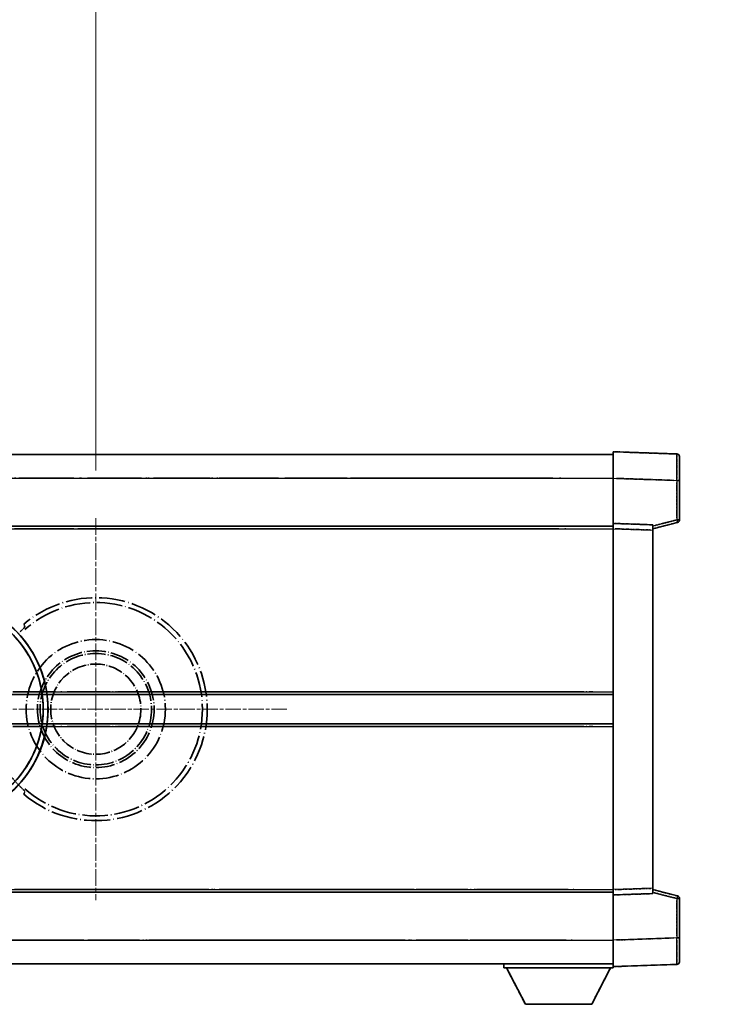
# Model space of a CAD drawing. Units: millimetres. Extents: x 20 to 12798, y 11 to 1697.
# Drawn here: x 472 to 606, y 374 to 559 of the extents above; entities that cross this region are included whole.
import ezdxf

# ---------------------------------------------------------------- set-up
doc = ezdxf.new("R2010")
doc.units = ezdxf.units.MM
doc.linetypes.add('CHAIN', pattern=[0.3543, 0.2362, -0.0295, 0.0591, -0.0295])
doc.linetypes.add('LONG_DASH_DOTTED', pattern=[0.61, 0.48, -0.06, 0.01, -0.06])
for name, color, linetype, lineweight in [('Center Mark (ISO)', 131, 'Continuous', 18), ('Dimension (ISO)', 7, 'Continuous', 18), ('Overlay (ISO)', 7, 'LONG_DASH_DOTTED', 35), ('Visible (ISO)', 7, 'Continuous', 35), ('Visible Narrow (ISO)', 7, 'Continuous', 25)]:
    doc.layers.add(name, color=color, linetype=linetype, lineweight=lineweight)
doc.styles.add('Note Text (TK)', font='MS PGothic.ttf')
doc.dimstyles.new('Default - Method 1b (TK)', dxfattribs={"dimscale": 6, "dimtxt": 2.5, "dimasz": 2.5, "dimexe": 1, "dimexo": 1.5, "dimgap": 1, "dimtad": 1, "dimtoh": 1, "dimrnd": 1e-08, "dimdsep": 46, "dimtxsty": 'Note Text (TK)', "dimcen": 0.09, "dimdle": 5, "dimclrd": 100, "dimclre": 100, "dimclrt": 7, "dimadec": 1, "dimazin": 1, "dimtfac": 1, "dimtmove": 0, "dimatfit": 3, "dimfxl": 1, "dimtolj": 1, "dimlwd": -1, "dimlwe": -1, "dimarcsym": 0})

# ---------------------------------------------------------------- blocks, each defined once
blk = doc.blocks.new('*D32')
at = {"layer": 'Defpoints', "color": 0}
for p in [(486.38, 589.21), (357.38, 465.21), (486.38, 465.21)]:
    blk.add_point(p, dxfattribs=at)
at = {"layer": 'Dimension (ISO)', "color": 100}
for p, q in [((357.38, 474.21), (357.38, 595.21)), ((486.38, 474.21), (486.38, 595.21)), ((372.38, 589.21), (471.38, 589.21))]:
    blk.add_line(p, q, dxfattribs=at)
for points in [[(372.38, 591.71), (372.38, 586.71), (357.38, 589.21)], [(471.38, 591.71), (471.38, 586.71), (486.38, 589.21)]]:
    blk.add_solid(points, dxfattribs=at)
at = {"layer": 'Dimension (ISO)', "color": 7, "insert": (119.96, 618.45), "char_height": 15, "attachment_point": 4, "style": 'Note Text (TK)'}
blk.add_mtext('\\A1; \\fＭＳ Ｐゴシック|b0|i0;\\H15.0000;* ステップハンドルは任意の位置に固定できます。\\P\\fＭＳ Ｐゴシック|b0|i0;\\H15.0000;* Stand handle location can be freely affixed within denoted range.', dxfattribs=at)

msp = doc.modelspace()

# ---------------------------------------------------------------- linework, layer by layer
at = {"layer": 'Center Mark (ISO)', "linetype": 'CHAIN', "ltscale": 13.334389}
msp.add_line((486.3785, 465.2101), (486.3785, 393.2101), dxfattribs=at)
at = {"layer": 'Center Mark (ISO)', "linetype": 'CHAIN', "ltscale": 12.223182}
msp.add_line((522.3785, 429.2101), (456.3785, 429.2101), dxfattribs=at)
at = {"layer": 'Overlay (ISO)', "ltscale": 16.905737}
for p, q in [((336.3785, 477.2101), (583.8785, 477.2101)), ((336.3785, 477.2101), (583.8785, 477.2101)), ((336.3785, 477.2101), (583.8785, 477.2101)), ((336.3785, 477.2101), (583.8785, 477.2101)), ((336.3785, 463.7101), (583.8785, 463.7101)), ((336.3785, 463.7101), (583.8785, 463.7101)), ((336.3785, 463.7101), (583.8785, 463.7101)), ((336.3785, 463.7101), (583.8785, 463.7101)), ((336.3785, 394.7101), (583.8785, 394.7101)), ((336.3785, 394.7101), (583.8785, 394.7101)), ((336.3785, 394.7101), (583.8785, 394.7101)), ((336.3785, 394.7101), (583.8785, 394.7101)), ((336.3785, 381.2101), (583.8785, 381.2101)), ((336.3785, 381.2101), (583.8785, 381.2101)), ((336.3785, 381.2101), (583.8785, 381.2101)), ((336.3785, 381.2101), (583.8785, 381.2101))]:
    msp.add_line(p, q, dxfattribs=at)
at = {"layer": 'Overlay (ISO)', "ltscale": 16.428362}
msp.add_line((403.4951, 477.2101), (583.8785, 477.2101), dxfattribs=at)
at = {"layer": 'Overlay (ISO)', "ltscale": 0.844273}
for p, q in [((583.8785, 472.7132), (583.8785, 477.7101)), ((583.8785, 472.7132), (583.8785, 477.7101)), ((583.8785, 472.7132), (583.8785, 477.7101)), ((583.8785, 472.7132), (583.8785, 477.7101)), ((583.8785, 472.7132), (583.8785, 477.7101)), ((583.8785, 380.7101), (583.8785, 385.7071)), ((583.8785, 380.7101), (583.8785, 385.7071)), ((583.8785, 380.7101), (583.8785, 385.7071)), ((583.8785, 380.7101), (583.8785, 385.7071)), ((583.8785, 380.7101), (583.8785, 385.7071))]:
    msp.add_line(p, q, dxfattribs=at)
at = {"layer": 'Overlay (ISO)', "ltscale": 1.294175}
for p, q in [((595.896, 477.2905), (583.8785, 477.7101)), ((595.896, 477.2905), (583.8785, 477.7101)), ((595.896, 477.2905), (583.8785, 477.7101)), ((595.896, 477.2905), (583.8785, 477.7101)), ((595.896, 477.2905), (583.8785, 477.7101)), ((583.8785, 380.7101), (595.896, 381.1298)), ((583.8785, 380.7101), (595.896, 381.1298)), ((583.8785, 380.7101), (595.896, 381.1298)), ((583.8785, 380.7101), (595.896, 381.1298)), ((583.8785, 380.7101), (595.896, 381.1298))]:
    msp.add_line(p, q, dxfattribs=at)
at = {"layer": 'Overlay (ISO)', "ltscale": 0.759836}
for p, q in [((596.3785, 476.7908), (596.3785, 472.2935)), ((596.3785, 476.7908), (596.3785, 472.2935)), ((596.3785, 476.7908), (596.3785, 472.2935)), ((596.3785, 476.7908), (596.3785, 472.2935)), ((596.3785, 476.7908), (596.3785, 472.2935)), ((596.3785, 386.1267), (596.3785, 381.6295)), ((596.3785, 386.1267), (596.3785, 381.6295)), ((596.3785, 386.1267), (596.3785, 381.6295)), ((596.3785, 386.1267), (596.3785, 381.6295)), ((596.3785, 386.1267), (596.3785, 381.6295))]:
    msp.add_line(p, q, dxfattribs=at)
at = {"layer": 'Overlay (ISO)', "ltscale": 20.286884}
for p, q in [((348.7535, 472.7101), (571.5035, 472.7101)), ((348.7535, 472.7101), (571.5035, 472.7101)), ((348.7535, 472.7101), (571.5035, 472.7101)), ((348.7535, 472.7101), (571.5035, 472.7101)), ((348.7535, 463.2101), (571.5035, 463.2101)), ((348.7535, 463.2101), (571.5035, 463.2101)), ((348.7535, 463.2101), (571.5035, 463.2101)), ((348.7535, 463.2101), (571.5035, 463.2101)), ((348.7535, 395.2101), (571.5035, 395.2101)), ((348.7535, 395.2101), (571.5035, 395.2101)), ((348.7535, 395.2101), (571.5035, 395.2101)), ((348.7535, 395.2101), (571.5035, 395.2101)), ((348.7535, 385.7101), (571.5035, 385.7101)), ((348.7535, 385.7101), (571.5035, 385.7101)), ((348.7535, 385.7101), (571.5035, 385.7101)), ((348.7535, 385.7101), (571.5035, 385.7101))]:
    msp.add_line(p, q, dxfattribs=at)
at = {"layer": 'Overlay (ISO)', "ltscale": 21.183371}
msp.add_line((420.2017, 472.7101), (575.2639, 472.7101), dxfattribs=at)
at = {"layer": 'Overlay (ISO)', "ltscale": 0.91456}
for p, q in [((583.8785, 464.2101), (583.8785, 472.7132)), ((583.8785, 464.2101), (583.8785, 472.7132)), ((583.8785, 464.2101), (583.8785, 472.7132)), ((583.8785, 464.2101), (583.8785, 472.7132)), ((583.8785, 464.2101), (583.8785, 472.7132)), ((583.8785, 385.7071), (583.8785, 394.2101)), ((583.8785, 385.7071), (583.8785, 394.2101)), ((583.8785, 385.7071), (583.8785, 394.2101)), ((583.8785, 385.7071), (583.8785, 394.2101)), ((583.8785, 385.7071), (583.8785, 394.2101))]:
    msp.add_line(p, q, dxfattribs=at)
at = {"layer": 'Overlay (ISO)', "ltscale": 1.164747}
for p, q in [((584.4794, 472.6922), (595.2951, 472.3145)), ((584.4794, 472.6922), (595.2951, 472.3145)), ((584.4794, 472.6922), (595.2951, 472.3145)), ((584.4794, 472.6922), (595.2951, 472.3145)), ((584.4794, 472.6922), (595.2951, 472.3145)), ((595.2951, 386.1057), (584.4794, 385.7281)), ((595.2951, 386.1057), (584.4794, 385.7281)), ((595.2951, 386.1057), (584.4794, 385.7281)), ((595.2951, 386.1057), (584.4794, 385.7281)), ((595.2951, 386.1057), (584.4794, 385.7281))]:
    msp.add_line(p, q, dxfattribs=at)
at = {"layer": 'Overlay (ISO)', "ltscale": 0.717695}
for p, q in [((595.896, 471.9228), (595.896, 465.2499)), ((595.896, 471.9228), (595.896, 465.2499)), ((595.896, 471.9228), (595.896, 465.2499)), ((595.896, 471.9228), (595.896, 465.2499)), ((595.896, 471.9228), (595.896, 465.2499)), ((595.896, 393.1704), (595.896, 386.4974)), ((595.896, 393.1704), (595.896, 386.4974)), ((595.896, 393.1704), (595.896, 386.4974)), ((595.896, 393.1704), (595.896, 386.4974)), ((595.896, 393.1704), (595.896, 386.4974))]:
    msp.add_line(p, q, dxfattribs=at)
at = {"layer": 'Overlay (ISO)', "ltscale": 0.074246}
for p, q in [((595.9343, 472.2935), (596.377, 472.2935)), ((595.9343, 472.2935), (596.377, 472.2935)), ((595.9343, 472.2935), (596.377, 472.2935)), ((595.9343, 472.2935), (596.377, 472.2935)), ((595.9343, 472.2935), (596.377, 472.2935)), ((596.377, 464.8792), (595.9343, 464.8792)), ((596.377, 464.8792), (595.9343, 464.8792)), ((596.377, 464.8792), (595.9343, 464.8792)), ((596.377, 464.8792), (595.9343, 464.8792)), ((596.377, 464.8792), (595.9343, 464.8792)), ((595.9343, 393.5411), (596.377, 393.5411)), ((595.9343, 393.5411), (596.377, 393.5411)), ((595.9343, 393.5411), (596.377, 393.5411)), ((595.9343, 393.5411), (596.377, 393.5411)), ((595.9343, 393.5411), (596.377, 393.5411)), ((595.9343, 386.1267), (596.377, 386.1267)), ((595.9343, 386.1267), (596.377, 386.1267)), ((595.9343, 386.1267), (596.377, 386.1267)), ((595.9343, 386.1267), (596.377, 386.1267)), ((595.9343, 386.1267), (596.377, 386.1267))]:
    msp.add_line(p, q, dxfattribs=at)
at = {"layer": 'Overlay (ISO)', "ltscale": 0.79745}
for p, q in [((596.3785, 464.8792), (596.3785, 472.2935)), ((596.3785, 464.8792), (596.3785, 472.2935)), ((596.3785, 464.8792), (596.3785, 472.2935)), ((596.3785, 464.8792), (596.3785, 472.2935)), ((596.3785, 464.8792), (596.3785, 472.2935)), ((596.3785, 386.1267), (596.3785, 393.5411)), ((596.3785, 386.1267), (596.3785, 393.5411)), ((596.3785, 386.1267), (596.3785, 393.5411)), ((596.3785, 386.1267), (596.3785, 393.5411)), ((596.3785, 386.1267), (596.3785, 393.5411))]:
    msp.add_line(p, q, dxfattribs=at)
at = {"layer": 'Overlay (ISO)', "ltscale": 0.168775}
for p, q in [((583.8785, 463.2107), (583.8785, 464.2101)), ((583.8785, 463.2107), (583.8785, 464.2101)), ((583.8785, 463.2107), (583.8785, 464.2101)), ((583.8785, 463.2107), (583.8785, 464.2101)), ((583.8785, 463.2107), (583.8785, 464.2101)), ((591.3785, 463.9482), (591.3785, 462.9488)), ((591.3785, 463.9482), (591.3785, 462.9488)), ((591.3785, 463.9482), (591.3785, 462.9488)), ((591.3785, 463.9482), (591.3785, 462.9488)), ((591.3785, 463.9482), (591.3785, 462.9488)), ((583.8785, 394.2101), (583.8785, 395.2095)), ((583.8785, 394.2101), (583.8785, 395.2095)), ((583.8785, 394.2101), (583.8785, 395.2095)), ((583.8785, 394.2101), (583.8785, 395.2095)), ((583.8785, 394.2101), (583.8785, 395.2095)), ((591.3785, 395.4714), (591.3785, 394.472)), ((591.3785, 395.4714), (591.3785, 394.472)), ((591.3785, 395.4714), (591.3785, 394.472)), ((591.3785, 395.4714), (591.3785, 394.472)), ((591.3785, 395.4714), (591.3785, 394.472))]:
    msp.add_line(p, q, dxfattribs=at)
at = {"layer": 'Overlay (ISO)', "ltscale": 0.807647}
for p, q in [((591.3785, 463.9482), (583.8785, 464.2101)), ((591.3785, 463.9482), (583.8785, 464.2101)), ((591.3785, 463.9482), (583.8785, 464.2101)), ((591.3785, 463.9482), (583.8785, 464.2101)), ((591.3785, 463.9482), (583.8785, 464.2101)), ((583.8785, 394.2101), (591.3785, 394.472)), ((583.8785, 394.2101), (591.3785, 394.472)), ((583.8785, 394.2101), (591.3785, 394.472)), ((583.8785, 394.2101), (591.3785, 394.472)), ((583.8785, 394.2101), (591.3785, 394.472))]:
    msp.add_line(p, q, dxfattribs=at)
at = {"layer": 'Overlay (ISO)', "ltscale": 0.513665}
for p, q in [((591.3785, 463.2101), (596.0026, 464.3948)), ((591.3785, 463.2101), (596.0026, 464.3948)), ((591.3785, 463.2101), (596.0026, 464.3948)), ((591.3785, 463.2101), (596.0026, 464.3948)), ((591.3785, 463.2101), (596.0026, 464.3948)), ((596.0026, 394.0254), (591.3785, 395.2101)), ((596.0026, 394.0254), (591.3785, 395.2101)), ((596.0026, 394.0254), (591.3785, 395.2101)), ((596.0026, 394.0254), (591.3785, 395.2101)), ((596.0026, 394.0254), (591.3785, 395.2101))]:
    msp.add_line(p, q, dxfattribs=at)
at = {"layer": 'Overlay (ISO)', "ltscale": 0.451625}
for p, q in [((595.6701, 464.8213), (591.6044, 463.7797)), ((595.6701, 464.8213), (591.6044, 463.7797)), ((595.6701, 464.8213), (591.6044, 463.7797)), ((595.6701, 464.8213), (591.6044, 463.7797)), ((595.6701, 464.8213), (591.6044, 463.7797)), ((591.6044, 394.6406), (595.6701, 393.5989)), ((591.6044, 394.6406), (595.6701, 393.5989)), ((591.6044, 394.6406), (595.6701, 393.5989)), ((591.6044, 394.6406), (595.6701, 393.5989)), ((591.6044, 394.6406), (595.6701, 393.5989))]:
    msp.add_line(p, q, dxfattribs=at)
at = {"layer": 'Overlay (ISO)', "ltscale": 21.326151}
msp.add_line((427.7711, 463.7101), (583.8785, 463.7101), dxfattribs=at)
at = {"layer": 'Overlay (ISO)', "ltscale": 19.082989}
msp.add_line((436.4306, 463.2101), (576.1181, 463.2101), dxfattribs=at)
at = {"layer": 'Overlay (ISO)', "ltscale": 7.314691}
msp.add_line((583.8785, 395.2095), (583.8785, 463.2107), dxfattribs=at)
msp.add_line((583.8785, 395.2095), (583.8785, 463.2107), dxfattribs=at)
msp.add_line((583.8785, 395.2095), (583.8785, 463.2107), dxfattribs=at)
msp.add_line((583.8785, 395.2095), (583.8785, 463.2107), dxfattribs=at)
msp.add_line((583.8785, 395.2095), (583.8785, 463.2107), dxfattribs=at)
at = {"layer": 'Overlay (ISO)', "ltscale": 0.726872}
for p, q in [((584.2535, 463.1976), (591.0035, 462.9619)), ((584.2535, 463.1976), (591.0035, 462.9619)), ((584.2535, 463.1976), (591.0035, 462.9619)), ((584.2535, 463.1976), (591.0035, 462.9619)), ((584.2535, 463.1976), (591.0035, 462.9619)), ((591.0035, 395.4583), (584.2535, 395.2226)), ((591.0035, 395.4583), (584.2535, 395.2226)), ((591.0035, 395.4583), (584.2535, 395.2226)), ((591.0035, 395.4583), (584.2535, 395.2226)), ((591.0035, 395.4583), (584.2535, 395.2226))]:
    msp.add_line(p, q, dxfattribs=at)
at = {"layer": 'Overlay (ISO)', "ltscale": 7.258345}
msp.add_line((591.3785, 395.4714), (591.3785, 462.9488), dxfattribs=at)
msp.add_line((591.3785, 395.4714), (591.3785, 462.9488), dxfattribs=at)
msp.add_line((591.3785, 395.4714), (591.3785, 462.9488), dxfattribs=at)
msp.add_line((591.3785, 395.4714), (591.3785, 462.9488), dxfattribs=at)
msp.add_line((591.3785, 395.4714), (591.3785, 462.9488), dxfattribs=at)
at = {"layer": 'Overlay (ISO)', "ltscale": 16.865002}
for p, q in [((388.4132, 432.4601), (573.5909, 432.4601)), ((388.4132, 425.9601), (573.5909, 425.9601))]:
    msp.add_line(p, q, dxfattribs=at)
at = {"layer": 'Overlay (ISO)', "ltscale": 13.12537}
for p, q in [((482.4632, 432.4601), (578.5409, 432.4601)), ((482.4632, 432.4601), (578.5409, 432.4601)), ((482.4632, 432.4601), (578.5409, 432.4601)), ((482.4632, 425.9601), (578.5409, 425.9601)), ((482.4632, 425.9601), (578.5409, 425.9601)), ((482.4632, 425.9601), (578.5409, 425.9601))]:
    msp.add_line(p, q, dxfattribs=at)
at = {"layer": 'Overlay (ISO)', "ltscale": 7.430487}
for p, q in [((510.9632, 432.4601), (580.0409, 432.4601)), ((510.9632, 425.9601), (580.0409, 425.9601))]:
    msp.add_line(p, q, dxfattribs=at)
at = {"layer": 'Overlay (ISO)', "ltscale": 18.732317}
for p, q in [((378.1977, 431.9601), (583.8785, 431.9601)), ((378.1977, 426.4601), (583.8785, 426.4601))]:
    msp.add_line(p, q, dxfattribs=at)
at = {"layer": 'Overlay (ISO)', "ltscale": 14.573885}
for p, q in [((477.1977, 431.9601), (583.8785, 431.9601)), ((477.1977, 431.9601), (583.8785, 431.9601)), ((477.1977, 431.9601), (583.8785, 431.9601)), ((477.1977, 426.4601), (583.8785, 426.4601)), ((477.1977, 426.4601), (583.8785, 426.4601)), ((477.1977, 426.4601), (583.8785, 426.4601))]:
    msp.add_line(p, q, dxfattribs=at)
at = {"layer": 'Overlay (ISO)', "ltscale": 8.248344}
for p, q in [((507.1977, 431.9601), (583.8785, 431.9601)), ((507.1977, 426.4601), (583.8785, 426.4601))]:
    msp.add_line(p, q, dxfattribs=at)
at = {"layer": 'Overlay (ISO)', "ltscale": 15.851563}
msp.add_line((461.3988, 395.2101), (577.4322, 395.2101), dxfattribs=at)
at = {"layer": 'Overlay (ISO)', "ltscale": 17.653763}
msp.add_line((454.653, 394.7101), (583.8785, 394.7101), dxfattribs=at)
at = {"layer": 'Overlay (ISO)', "ltscale": 16.551208}
msp.add_line((455.9929, 385.7101), (577.1477, 385.7101), dxfattribs=at)
at = {"layer": 'Overlay (ISO)', "ltscale": 18.758465}
msp.add_line((446.5666, 381.2101), (583.8785, 381.2101), dxfattribs=at)
at = {"layer": 'Overlay (ISO)', "ltscale": 0.075198}
msp.add_line((563.2785, 381.2101), (563.2785, 380.5101), dxfattribs=at)
msp.add_line((563.2785, 381.2101), (563.2785, 380.5101), dxfattribs=at)
msp.add_line((563.2785, 381.2101), (563.2785, 380.5101), dxfattribs=at)
msp.add_line((563.2785, 381.2101), (563.2785, 380.5101), dxfattribs=at)
msp.add_line((563.2785, 381.2101), (563.2785, 380.5101), dxfattribs=at)
at = {"layer": 'Overlay (ISO)', "ltscale": 2.215811}
msp.add_line((563.2785, 380.5101), (583.8785, 380.5101), dxfattribs=at)
msp.add_line((563.2785, 380.5101), (583.8785, 380.5101), dxfattribs=at)
msp.add_line((563.2785, 380.5101), (583.8785, 380.5101), dxfattribs=at)
msp.add_line((563.2785, 380.5101), (583.8785, 380.5101), dxfattribs=at)
msp.add_line((563.2785, 380.5101), (583.8785, 380.5101), dxfattribs=at)
at = {"layer": 'Overlay (ISO)', "ltscale": 0.917801}
for p, q in [((567.3285, 373.6101), (563.7785, 380.5101)), ((567.3285, 373.6101), (563.7785, 380.5101)), ((567.3285, 373.6101), (563.7785, 380.5101)), ((567.3285, 373.6101), (563.7785, 380.5101)), ((567.3285, 373.6101), (563.7785, 380.5101)), ((579.8285, 373.6101), (583.3785, 380.5101)), ((579.8285, 373.6101), (583.3785, 380.5101)), ((579.8285, 373.6101), (583.3785, 380.5101)), ((579.8285, 373.6101), (583.3785, 380.5101)), ((579.8285, 373.6101), (583.3785, 380.5101))]:
    msp.add_line(p, q, dxfattribs=at)
at = {"layer": 'Overlay (ISO)', "ltscale": 0.021414}
msp.add_line((583.8785, 380.7101), (583.8785, 380.5101), dxfattribs=at)
msp.add_line((583.8785, 380.7101), (583.8785, 380.5101), dxfattribs=at)
msp.add_line((583.8785, 380.7101), (583.8785, 380.5101), dxfattribs=at)
msp.add_line((583.8785, 380.7101), (583.8785, 380.5101), dxfattribs=at)
msp.add_line((583.8785, 380.7101), (583.8785, 380.5101), dxfattribs=at)
at = {"layer": 'Overlay (ISO)', "ltscale": 1.344507}
msp.add_line((567.3285, 373.6101), (579.8285, 373.6101), dxfattribs=at)
msp.add_line((567.3285, 373.6101), (579.8285, 373.6101), dxfattribs=at)
msp.add_line((567.3285, 373.6101), (579.8285, 373.6101), dxfattribs=at)
msp.add_line((567.3285, 373.6101), (579.8285, 373.6101), dxfattribs=at)
msp.add_line((567.3285, 373.6101), (579.8285, 373.6101), dxfattribs=at)
at = {"layer": 'Overlay (ISO)', "ltscale": 8.867519}
msp.add_circle((486.3785, 429.2101), 13.1202, dxfattribs=at)
at = {"layer": 'Overlay (ISO)', "ltscale": 7.434503}
msp.add_circle((486.3785, 429.2101), 11, dxfattribs=at)
at = {"layer": 'Overlay (ISO)', "ltscale": 7.096566}
msp.add_circle((486.3785, 429.2101), 10.5, dxfattribs=at)
msp.add_circle((486.3785, 429.2101), 10.5, dxfattribs=at)
at = {"layer": 'Overlay (ISO)', "ltscale": 5.74482}
msp.add_circle((486.3785, 429.2101), 8.5, dxfattribs=at)
at = {"layer": 'Overlay (ISO)', "ltscale": 0.082507}
for centre, start, end in [((595.8785, 476.7908), 0, 88), ((595.8785, 476.7908), 0, 88), ((595.8785, 476.7908), 0, 88), ((595.8785, 476.7908), 0, 88), ((595.8785, 476.7908), 0, 88), ((595.8785, 381.6295), 272, 0), ((595.8785, 381.6295), 272, 0), ((595.8785, 381.6295), 272, 0), ((595.8785, 381.6295), 272, 0), ((595.8785, 381.6295), 272, 0)]:
    msp.add_arc(centre, 0.5, start, end, dxfattribs=at)
at = {"layer": 'Overlay (ISO)', "ltscale": 0.070895}
for centre, start, end in [((595.8785, 464.8792), 284.37, 0), ((595.8785, 464.8792), 284.37, 0), ((595.8785, 464.8792), 284.37, 0), ((595.8785, 464.8792), 284.37, 0), ((595.8785, 464.8792), 284.37, 0), ((595.8785, 393.5411), 0, 75.63), ((595.8785, 393.5411), 0, 75.63), ((595.8785, 393.5411), 0, 75.63), ((595.8785, 393.5411), 0, 75.63), ((595.8785, 393.5411), 0, 75.63)]:
    msp.add_arc(centre, 0.5, start, end, dxfattribs=at)
at = {"layer": 'Overlay (ISO)', "ltscale": 10.269026}
for centre, start, end in [((456.3785, 429.2101), 289.766832, 190.233168), ((456.3785, 429.2101), 199.766832, 100.233168), ((456.3785, 429.2101), 229.766832, 130.233168), ((486.3785, 429.2101), 229.766832, 130.233168)]:
    msp.add_arc(centre, 21, start, end, dxfattribs=at)
at = {"layer": 'Overlay (ISO)', "ltscale": 9.941565}
for centre, start, end in [((456.3785, 429.2101), 288.232415, 191.767585), ((456.3785, 429.2101), 198.232415, 101.767585), ((456.3785, 429.2101), 228.232415, 131.767585), ((486.3785, 429.2101), 228.232415, 131.767585)]:
    msp.add_arc(centre, 20.0936, start, end, dxfattribs=at)
at = {"layer": 'Overlay (ISO)', "ltscale": 0.368434}
msp.add_arc((486.3785, 429.2101), 20.3876, 215.66743, 225.295726, dxfattribs=at)
at = {"layer": 'Overlay (ISO)', "ltscale": 0.75978}
for centre, major_axis, start_param, end_param in [((595.8785, 472.288), (-0.0174, -5.0024), 1.65038371, 3.06300424), ((595.8785, 472.288), (-0.0174, -5.0024), 1.65038371, 3.06300424), ((595.8785, 472.288), (-0.0174, -5.0024), 1.65038371, 3.06300424), ((595.8785, 472.288), (-0.0174, -5.0024), 1.65038371, 3.06300424), ((595.8785, 472.288), (-0.0174, -5.0024), 1.65038371, 3.06300424), ((595.8785, 386.1322), (0.0174, -5.0024), 0.07858843, 1.49120895), ((595.8785, 386.1322), (0.0174, -5.0024), 0.07858843, 1.49120895), ((595.8785, 386.1322), (0.0174, -5.0024), 0.07858843, 1.49120895), ((595.8785, 386.1322), (0.0174, -5.0024), 0.07858843, 1.49120895), ((595.8785, 386.1322), (0.0174, -5.0024), 0.07858843, 1.49120895)]:
    msp.add_ellipse(centre, major_axis=major_axis, ratio=0.00348438, start_param=start_param, end_param=end_param, dxfattribs=at)
at = {"layer": 'Overlay (ISO)', "ltscale": 0.075516}
for centre, major_axis, start_param, end_param in [((595.8785, 464.8792), (0.1241, -0.4844), 0.07810674, 1.48402803), ((595.8785, 464.8792), (0.1241, -0.4844), 0.07810674, 1.48402803), ((595.8785, 464.8792), (0.1241, -0.4844), 0.07810674, 1.48402803), ((595.8785, 464.8792), (0.1241, -0.4844), 0.07810674, 1.48402803), ((595.8785, 464.8792), (0.1241, -0.4844), 0.07810674, 1.48402803), ((595.8785, 393.5411), (0.1241, 0.4844), 4.79915728, 6.20507857), ((595.8785, 393.5411), (0.1241, 0.4844), 4.79915728, 6.20507857), ((595.8785, 393.5411), (0.1241, 0.4844), 4.79915728, 6.20507857), ((595.8785, 393.5411), (0.1241, 0.4844), 4.79915728, 6.20507857), ((595.8785, 393.5411), (0.1241, 0.4844), 4.79915728, 6.20507857)]:
    msp.add_ellipse(centre, major_axis=major_axis, ratio=0.03380887, start_param=start_param, end_param=end_param, dxfattribs=at)
at = {"layer": 'Overlay (ISO)', "ltscale": 0.657511}
for points in [[(473.0148, 444.7126), (472.9147, 444.9753), (472.8146, 445.242)], [(472.8146, 413.1782), (472.9147, 413.4449), (473.0148, 413.7077)]]:
    msp.add_open_spline(points, degree=2, dxfattribs=at)
at = {"layer": 'Overlay (ISO)', "ltscale": 0.197456}
for points, knots in [([(473.0148, 444.7126), (473.0166, 444.7078), (473.0129, 444.6983), (472.9938, 444.6687), (472.9769, 444.6473), (472.9099, 444.57), (472.8429, 444.5002), (472.6651, 444.3199), (472.532, 444.1889), (472.2748, 443.9355), (472.1526, 443.8149), (472.0369, 443.7005)], [0.3759847, 0.3759847, 0.3759847, 0.3759847, 0.392440242, 0.392440242, 0.410914798, 0.410914798, 0.44786391, 0.44786391, 0.504486619, 0.504486619, 0.552148681, 0.552148681, 0.552148681, 0.552148681]), ([(472.0369, 414.7197), (472.1526, 414.6053), (472.2748, 414.4848), (472.532, 414.2313), (472.6651, 414.1003), (472.8429, 413.9201), (472.9099, 413.8502), (472.9769, 413.7729), (472.9938, 413.7516), (473.0129, 413.7219), (473.0166, 413.7124), (473.0148, 413.7077)], [0.192845303, 0.192845303, 0.192845303, 0.192845303, 0.240507365, 0.240507365, 0.297130074, 0.297130074, 0.334079186, 0.334079186, 0.352553742, 0.352553742, 0.369009283, 0.369009283, 0.369009283, 0.369009283])]:
    msp.add_open_spline(points, degree=3, knots=knots, dxfattribs=at)
at = {"layer": 'Visible (ISO)'}
for p, q in [((336.3785, 477.2101), (583.8785, 477.2101)), ((583.8785, 472.7132), (583.8785, 477.7101)), ((595.896, 477.2905), (583.8785, 477.7101)), ((596.3785, 476.7908), (596.3785, 472.2935)), ((583.8785, 464.2101), (583.8785, 472.7132)), ((596.3785, 464.8792), (596.3785, 472.2935)), ((583.8785, 463.2107), (583.8785, 464.2101)), ((591.3785, 463.9482), (583.8785, 464.2101)), ((591.3785, 463.2101), (596.0026, 464.3948)), ((591.3785, 463.9482), (591.3785, 462.9488)), ((336.3785, 463.7101), (583.8785, 463.7101)), ((583.8785, 395.2095), (583.8785, 463.2107)), ((591.3785, 395.4714), (591.3785, 462.9488)), ((477.1977, 431.9601), (583.8785, 431.9601)), ((477.1977, 426.4601), (583.8785, 426.4601)), ((583.8785, 394.2101), (583.8785, 395.2095)), ((591.3785, 395.4714), (591.3785, 394.472)), ((596.0026, 394.0254), (591.3785, 395.2101)), ((427.7711, 394.7101), (583.8785, 394.7101)), ((583.8785, 394.2101), (591.3785, 394.472)), ((583.8785, 385.7071), (583.8785, 394.2101)), ((596.3785, 386.1267), (596.3785, 393.5411)), ((596.3785, 386.1267), (596.3785, 381.6295)), ((583.8785, 380.7101), (583.8785, 385.7071)), ((403.4951, 381.2101), (583.8785, 381.2101)), ((563.2785, 381.2101), (563.2785, 380.5101)), ((563.2785, 380.5101), (583.8785, 380.5101)), ((567.3285, 373.6101), (563.7785, 380.5101)), ((579.8285, 373.6101), (583.3785, 380.5101)), ((583.8785, 380.7101), (595.896, 381.1298)), ((583.8785, 380.7101), (583.8785, 380.5101)), ((567.3285, 373.6101), (579.8285, 373.6101))]:
    msp.add_line(p, q, dxfattribs=at)
for centre, radius, start, end in [((595.8785, 476.7908), 0.5, 0, 88), ((595.8785, 464.8792), 0.5, 284.37, 0), ((456.3785, 429.2101), 21, 259.766832, 160.233168), ((595.8785, 393.5411), 0.5, 0, 75.63), ((595.8785, 381.6295), 0.5, 272, 0)]:
    msp.add_arc(centre, radius, start, end, dxfattribs=at)
at = {"layer": 'Visible Narrow (ISO)'}
for p, q in [((336.3785, 472.7101), (583.8785, 472.7101)), ((583.8785, 472.7132), (595.896, 472.2935)), ((595.896, 472.2935), (596.3785, 472.2935)), ((595.896, 472.2935), (595.896, 464.8792)), ((595.896, 464.8792), (591.3785, 463.7218)), ((596.3785, 464.8792), (595.896, 464.8792)), ((336.3785, 463.2101), (583.8785, 463.2101)), ((583.8785, 463.2107), (591.3785, 462.9488)), ((477.1255, 432.4601), (583.8785, 432.4601)), ((477.1255, 425.9601), (583.8785, 425.9601)), ((428.6702, 395.2101), (583.8785, 395.2101)), ((591.3785, 395.4714), (583.8785, 395.2095)), ((591.3785, 394.6984), (595.896, 393.5411)), ((595.896, 393.5411), (596.3785, 393.5411)), ((595.896, 393.5411), (595.896, 386.1267)), ((595.896, 386.1267), (583.8785, 385.7071)), ((595.896, 386.1267), (596.3785, 386.1267)), ((411.5871, 385.7101), (583.8785, 385.7101))]:
    msp.add_line(p, q, dxfattribs=at)
msp.add_arc((456.3785, 429.2101), 20.0936, 243.591572, 176.408428, dxfattribs=at)
for centre, major_axis, ratio, start_param, end_param in [((595.8785, 472.288), (-0.0174, -5.0024), 0.00348438, 1.5719048, 3.14148316), ((595.8785, 464.8792), (0.1241, -0.4844), 0.03380887, 0, 1.56213477), ((595.8785, 393.5411), (0.1241, 0.4844), 0.03380887, 4.72105054, 6.28318531), ((595.8785, 386.1322), (0.0174, -5.0024), 0.00348438, 0.00010951, 1.56968786)]:
    msp.add_ellipse(centre, major_axis=major_axis, ratio=ratio, start_param=start_param, end_param=end_param, dxfattribs=at)

# ---------------------------------------------------------------- dimensions: what is measured, and where the dimension line sits
at = {"layer": 'Dimension (ISO)', "color": 100}
dim = msp.add_linear_dim(base=(486.3785, 589.2101), p1=(357.3785, 465.2101), p2=(486.3785, 465.2101), angle=180, text=' \\fＭＳ Ｐゴシック|b0|i0;\\H15.0000;* ステップハンドルは任意の位置に固定できます。\\P\\fＭＳ Ｐゴシック|b0|i0;\\H15.0000;* Stand handle location can be freely affixed within denoted range.', dimstyle='Default - Method 1b (TK)', override={"dimgap": 1, "dimtoh": 0, "dimdec": 2, "dimtol": 0, "dimlim": 0, "dimtp": 0, "dimtm": 0, "dimtdec": 2, "dimtofl": 0, "dimatfit": 1}, dxfattribs=at)
dim.commit()
dim.dimension.update_dxf_attribs({"geometry": '*D32', "text_midpoint": (421.8785, 589.2101), "dimtype": 160})

doc.saveas('drawing.dxf')
